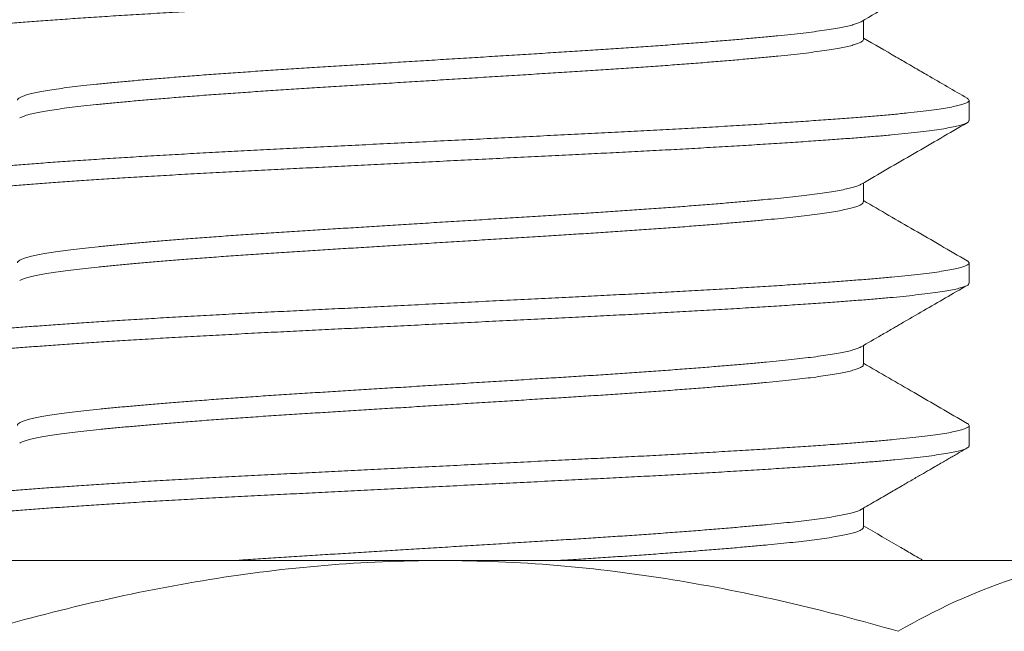
# Model space of a CAD drawing. Extents: x -55 to 98, y -58 to 48.
# Drawn here: x 80 to 81, y -2 to -2 of the extents above; entities that cross this region are included whole.
import ezdxf

# ---------------------------------------------------------------- set-up
doc = ezdxf.new("R2010")
doc.units = 0
doc.header["$LTSCALE"] = 0.5
doc.header["$MEASUREMENT"] = 0
doc.layers.get('0').update_dxf_attribs({"linetype": 'CONTINUOUS', "lineweight": 13})
doc.layers.get('DEFPOINTS').update_dxf_attribs({"linetype": 'CONTINUOUS'})
doc.layers.add('Text', color=7, linetype='CONTINUOUS', lineweight=15)
doc.styles.add('ROMAND', font='romand.shx', dxfattribs={"oblique": 15})
doc.dimstyles.new('ROMAND', dxfattribs={"dimscale": 6, "dimtxt": 0.125, "dimasz": 0.125, "dimexe": 0.0625, "dimexo": 0.0625, "dimgap": 0.0625, "dimtad": 0, "dimtih": 1, "dimtoh": 1, "dimdec": 3, "dimzin": 0, "dimdsep": 46, "dimlunit": 4, "dimtxsty": 'ROMAND', "dimcen": 0, "dimadec": 0, "dimazin": 0, "dimtfac": 1, "dimtdec": 3, "dimtofl": 0, "dimtmove": 0, "dimatfit": 3, "dimfxl": 0, "dimtolj": 1, "dimtzin": 0, "dimarcsym": 0})

# ---------------------------------------------------------------- blocks, each defined once
blk = doc.blocks.new('*D20')
at = {"layer": 'DEFPOINTS', "color": 0}
for p in [(80.83498, -0.54113), (85.18394, -0.54113), (83.6619, -3.54113)]:
    blk.add_point(p, dxfattribs=at)
at = {"layer": 'Text', "color": 0, "lineweight": -2}
for p, q in [((85.18394, 0.20887), (85.18394, 0.95887)), ((81.20998, -0.54113), (85.55894, -0.54113)), ((84.0369, -3.54113), (85.55894, -3.54113)), ((85.18394, -4.29113), (85.18394, -5.04113))]:
    blk.add_line(p, q, dxfattribs=at)
at = {"layer": 'Text', "color": 0}
for points in [[(85.05894, 0.20887), (85.30894, 0.20887), (85.18394, -0.54113)], [(85.05894, -4.29113), (85.30894, -4.29113), (85.18394, -3.54113)]]:
    blk.add_solid(points, dxfattribs=at)
at = {"layer": 'Text', "color": 0, "insert": (85.18394, -2.04113), "char_height": 0.75, "attachment_point": 5, "style": 'ROMAND'}
blk.add_mtext('\\A1;3"\\PMAX.', dxfattribs=at)

msp = doc.modelspace()

# ---------------------------------------------------------------- linework, layer by layer
for p, q in [((80.86193, -1.78151), (80.86193, -1.77252)), ((80.9119, -1.81997), (80.9119, -1.81036)), ((80.86193, -1.85843), (80.86193, -1.84944)), ((80.9119, -1.89689), (80.9119, -1.88728)), ((80.86193, -1.93536), (80.86193, -1.92636)), ((80.9119, -1.97382), (80.9119, -1.9642)), ((80.86193, -2.01228), (80.86193, -2.00329)), ((80.6619, -2.02807), (80.33714, -2.02807)), ((80.98666, -2.02807), (80.6619, -2.02807))]:
    msp.add_line(p, q)
at = {"color": 8}
for points, knots in [([(80.91186, -1.74305), (80.91187, -1.74307), (80.91198, -1.74331), (80.91153, -1.74375), (80.91044, -1.7444), (80.90857, -1.74506), (80.90603, -1.74571), (80.9028, -1.74637), (80.89888, -1.74704), (80.89427, -1.7477), (80.88897, -1.74837), (80.88298, -1.74903), (80.87639, -1.74969), (80.86922, -1.75033), (80.86148, -1.75096), (80.85316, -1.7516), (80.84426, -1.75225), (80.83479, -1.75291), (80.8248, -1.75358), (80.8143, -1.75425), (80.80336, -1.75493), (80.79207, -1.75559), (80.78051, -1.75625), (80.76872, -1.7569), (80.7567, -1.75754), (80.7444, -1.75817), (80.7318, -1.7588), (80.71889, -1.75944), (80.70575, -1.7601), (80.69241, -1.76076), (80.67895, -1.76143), (80.6654, -1.7621), (80.65186, -1.76278), (80.63836, -1.76345), (80.62498, -1.76412), (80.61176, -1.76478), (80.59875, -1.76542), (80.58606, -1.76605), (80.57366, -1.76668), (80.56153, -1.76731), (80.54961, -1.76795), (80.53787, -1.76861), (80.52637, -1.76928), (80.51518, -1.76995), (80.50442, -1.77063), (80.49414, -1.7713), (80.48437, -1.77197), (80.47516, -1.77262), (80.46655, -1.77327), (80.45853, -1.7739), (80.45108, -1.77453), (80.44419, -1.77518), (80.43789, -1.77584), (80.43226, -1.7765), (80.4273, -1.77717), (80.42302, -1.77783), (80.41942, -1.77849), (80.41649, -1.77915), (80.41425, -1.77981), (80.41273, -1.78047), (80.41191, -1.78111), (80.41186, -1.78174), (80.41218, -1.78221), (80.41274, -1.78247), (80.41283, -1.78251)], [0, 0, 0, 0, 0.00187, 0.01832, 0.034884, 0.051539, 0.067961, 0.084425, 0.100907, 0.117384, 0.134168, 0.150898, 0.16755, 0.184101, 0.200544, 0.21706, 0.233684, 0.250356, 0.26709, 0.28386, 0.300643, 0.317413, 0.333849, 0.350225, 0.36652, 0.382713, 0.399154, 0.415697, 0.432342, 0.449068, 0.465849, 0.482661, 0.49948, 0.516244, 0.532964, 0.549618, 0.566182, 0.582632, 0.598762, 0.615004, 0.63134, 0.647746, 0.664536, 0.681352, 0.698169, 0.714961, 0.731705, 0.748376, 0.764951, 0.781373, 0.797825, 0.814391, 0.831047, 0.847769, 0.864234, 0.880716, 0.897193, 0.91364, 0.930369, 0.94702, 0.963569, 0.980012, 0.996529, 1, 1, 1, 1]), ([(80.8608, -1.77316), (80.86076, -1.77319), (80.86042, -1.77343), (80.85924, -1.7739), (80.85724, -1.77456), (80.85465, -1.77522), (80.85152, -1.77588), (80.84783, -1.77655), (80.84359, -1.77721), (80.8388, -1.77788), (80.83352, -1.77853), (80.82778, -1.77918), (80.82159, -1.77981), (80.81494, -1.78045), (80.80781, -1.7811), (80.80024, -1.78176), (80.79224, -1.78243), (80.78385, -1.7831), (80.77509, -1.78377), (80.76606, -1.78444), (80.7568, -1.7851), (80.74737, -1.78575), (80.73775, -1.78639), (80.72791, -1.78702), (80.71783, -1.78764), (80.7075, -1.78829), (80.69699, -1.78894), (80.68632, -1.78961), (80.67554, -1.79028), (80.6647, -1.79095), (80.65386, -1.79162), (80.64306, -1.7923), (80.63236, -1.79296), (80.62178, -1.79362), (80.61137, -1.79427), (80.60121, -1.7949), (80.59129, -1.79552), (80.58159, -1.79616), (80.57205, -1.7968), (80.56266, -1.79746), (80.55346, -1.79812), (80.5445, -1.7988), (80.53589, -1.79947), (80.52766, -1.80015), (80.51985, -1.80081), (80.51248, -1.80147), (80.50559, -1.80212), (80.49917, -1.80275), (80.49321, -1.80338), (80.4877, -1.80403), (80.48266, -1.80469), (80.47815, -1.80535), (80.47418, -1.80601), (80.47076, -1.80667), (80.46788, -1.80733), (80.46554, -1.808), (80.46374, -1.80866), (80.46254, -1.80931), (80.46191, -1.80988), (80.46192, -1.81022), (80.46192, -1.81036)], [0, 0, 0, 0, 0.002501, 0.02019, 0.037632, 0.055119, 0.072625, 0.090126, 0.107953, 0.125722, 0.143409, 0.160987, 0.178451, 0.195992, 0.213648, 0.231356, 0.249129, 0.266941, 0.284767, 0.302579, 0.320035, 0.337429, 0.354736, 0.371934, 0.389396, 0.406965, 0.424645, 0.442409, 0.460233, 0.478089, 0.495953, 0.513758, 0.531518, 0.549206, 0.566798, 0.584269, 0.6014, 0.618651, 0.636001, 0.653427, 0.67126, 0.689121, 0.706982, 0.724818, 0.742602, 0.760308, 0.777912, 0.795353, 0.812827, 0.830422, 0.848112, 0.865873, 0.88336, 0.900867, 0.918367, 0.935836, 0.953605, 0.971289, 0.988866, 1, 1, 1, 1]), ([(80.8619, -1.78151), (80.86191, -1.78153), (80.862, -1.78177), (80.86164, -1.78222), (80.86077, -1.78286), (80.85927, -1.78352), (80.85724, -1.78418), (80.85465, -1.78484), (80.85152, -1.7855), (80.84783, -1.78616), (80.84359, -1.78683), (80.8388, -1.78749), (80.83352, -1.78815), (80.82778, -1.78879), (80.82159, -1.78942), (80.81494, -1.79006), (80.80781, -1.79071), (80.80024, -1.79137), (80.79224, -1.79204), (80.78385, -1.79271), (80.77509, -1.79339), (80.76606, -1.79405), (80.7568, -1.79471), (80.74737, -1.79536), (80.73775, -1.796), (80.72791, -1.79664), (80.71783, -1.79726), (80.7075, -1.7979), (80.69699, -1.79856), (80.68632, -1.79922), (80.67554, -1.79989), (80.6647, -1.80057), (80.65386, -1.80124), (80.64306, -1.80191), (80.63236, -1.80258), (80.62178, -1.80324), (80.61137, -1.80388), (80.60121, -1.80452), (80.59129, -1.80514), (80.58159, -1.80577), (80.57205, -1.80642), (80.56266, -1.80707), (80.55346, -1.80774), (80.5445, -1.80841), (80.53589, -1.80909), (80.52766, -1.80976), (80.51985, -1.81043), (80.51248, -1.81108), (80.50559, -1.81173), (80.49917, -1.81236), (80.49321, -1.813), (80.4877, -1.81364), (80.48266, -1.8143), (80.47815, -1.81496), (80.47418, -1.81563), (80.47076, -1.81629), (80.46788, -1.81695), (80.46555, -1.81761), (80.4639, -1.8182), (80.46327, -1.81856), (80.46302, -1.81871)], [0, 0, 0, 0, 0.002039, 0.01951, 0.037102, 0.05479, 0.072231, 0.089717, 0.107223, 0.124723, 0.142549, 0.160318, 0.178003, 0.195581, 0.213044, 0.230584, 0.24824, 0.265947, 0.28372, 0.301532, 0.319356, 0.337168, 0.354623, 0.372016, 0.389323, 0.40652, 0.423981, 0.44155, 0.459229, 0.476992, 0.494815, 0.512671, 0.530534, 0.548339, 0.566098, 0.583785, 0.601376, 0.618847, 0.635977, 0.653227, 0.670577, 0.688002, 0.705834, 0.723695, 0.741555, 0.75939, 0.777174, 0.794879, 0.812482, 0.829923, 0.847396, 0.86499, 0.882679, 0.900439, 0.917926, 0.935432, 0.952932, 0.9704, 0.988168, 1, 1, 1, 1]), ([(80.91094, -1.80935), (80.9112, -1.8095), (80.91182, -1.80986), (80.91199, -1.81043), (80.91158, -1.81106), (80.91043, -1.81171), (80.90858, -1.81236), (80.90603, -1.81302), (80.9028, -1.81368), (80.89888, -1.81434), (80.89427, -1.81501), (80.88897, -1.81567), (80.88298, -1.81634), (80.87639, -1.81699), (80.86922, -1.81764), (80.86148, -1.81827), (80.85316, -1.81891), (80.84426, -1.81956), (80.83479, -1.82022), (80.8248, -1.82089), (80.8143, -1.82156), (80.80336, -1.82223), (80.79207, -1.8229), (80.78051, -1.82356), (80.76872, -1.82421), (80.7567, -1.82485), (80.7444, -1.82548), (80.7318, -1.82611), (80.71889, -1.82675), (80.70575, -1.8274), (80.69241, -1.82807), (80.67895, -1.82874), (80.6654, -1.82941), (80.65186, -1.83009), (80.63836, -1.83076), (80.62498, -1.83142), (80.61176, -1.83208), (80.59875, -1.83273), (80.58606, -1.83336), (80.57366, -1.83398), (80.56153, -1.83462), (80.54961, -1.83526), (80.53787, -1.83592), (80.52637, -1.83659), (80.51518, -1.83726), (80.50442, -1.83794), (80.49414, -1.83861), (80.48437, -1.83927), (80.47516, -1.83993), (80.46655, -1.84058), (80.45853, -1.84121), (80.45108, -1.84184), (80.44419, -1.84249), (80.43789, -1.84315), (80.43226, -1.84381), (80.4273, -1.84447), (80.42302, -1.84514), (80.41942, -1.8458), (80.41649, -1.84646), (80.41425, -1.84712), (80.41275, -1.84777), (80.41196, -1.84834), (80.41197, -1.84868), (80.41198, -1.84882)], [0, 0, 0, 0, 0.011413, 0.027837, 0.044288, 0.060852, 0.077506, 0.093928, 0.110392, 0.126875, 0.143352, 0.160136, 0.176866, 0.193518, 0.210069, 0.226513, 0.243029, 0.259653, 0.276325, 0.293059, 0.309829, 0.326612, 0.343383, 0.359818, 0.376195, 0.39249, 0.408683, 0.425124, 0.441667, 0.458313, 0.475038, 0.491819, 0.508632, 0.52545, 0.542214, 0.558935, 0.575589, 0.592153, 0.608603, 0.624733, 0.640975, 0.657311, 0.673717, 0.690508, 0.707324, 0.724141, 0.740934, 0.757677, 0.774348, 0.790923, 0.807345, 0.823798, 0.840364, 0.85702, 0.873742, 0.890207, 0.906689, 0.923166, 0.939614, 0.956343, 0.972994, 0.989543, 1, 1, 1, 1]), ([(80.91182, -1.81997), (80.91183, -1.82008), (80.91187, -1.82038), (80.91124, -1.82089), (80.91, -1.8215), (80.90805, -1.82213), (80.90539, -1.82278), (80.90198, -1.82344), (80.89787, -1.82411), (80.89309, -1.82478), (80.88765, -1.82544), (80.8817, -1.82609), (80.87531, -1.82671), (80.86856, -1.82731), (80.86131, -1.82789), (80.85356, -1.82849), (80.84512, -1.82911), (80.83598, -1.82975), (80.82613, -1.83042), (80.81578, -1.83108), (80.80498, -1.83175), (80.79378, -1.83242), (80.78243, -1.83307), (80.77102, -1.8337), (80.75962, -1.83431), (80.74803, -1.83491), (80.73627, -1.8355), (80.72406, -1.83611), (80.71139, -1.83674), (80.69827, -1.83739), (80.68499, -1.83805), (80.67161, -1.83872), (80.65818, -1.83939), (80.64503, -1.84004), (80.6322, -1.84068), (80.61974, -1.8413), (80.60744, -1.84191), (80.59535, -1.84252), (80.58322, -1.84312), (80.57104, -1.84373), (80.55883, -1.84438), (80.54685, -1.84503), (80.53514, -1.84569), (80.52377, -1.84636), (80.51299, -1.84701), (80.50283, -1.84765), (80.49329, -1.84828), (80.4842, -1.8489), (80.4756, -1.84951), (80.46734, -1.85013), (80.45948, -1.85075), (80.45202, -1.85137), (80.44511, -1.85202), (80.43878, -1.85267), (80.43306, -1.85333), (80.42807, -1.85398), (80.42381, -1.85462), (80.42024, -1.85525), (80.41729, -1.85588), (80.41497, -1.8565), (80.41326, -1.85713), (80.41218, -1.85776), (80.4118, -1.85839), (80.41199, -1.85894), (80.4126, -1.8593), (80.41285, -1.85944)], [0, 0, 0, 0, 0.00834, 0.023769, 0.03929, 0.054885, 0.071483, 0.088119, 0.104769, 0.121407, 0.138012, 0.154557, 0.170084, 0.185518, 0.200862, 0.216275, 0.231784, 0.248315, 0.26491, 0.281544, 0.298193, 0.314834, 0.331441, 0.347049, 0.362587, 0.378037, 0.393387, 0.408784, 0.425221, 0.441747, 0.458337, 0.474968, 0.491617, 0.508259, 0.523923, 0.53954, 0.555089, 0.570553, 0.585914, 0.602231, 0.61866, 0.635178, 0.651764, 0.668393, 0.685041, 0.700735, 0.716404, 0.732029, 0.747589, 0.763067, 0.779371, 0.795678, 0.812098, 0.828611, 0.845191, 0.861818, 0.877514, 0.893209, 0.908883, 0.924516, 0.940088, 0.956515, 0.972829, 0.989126, 1, 1, 1, 1]), ([(80.86077, -1.85008), (80.86063, -1.85017), (80.86018, -1.85046), (80.85884, -1.85097), (80.85674, -1.85162), (80.854, -1.85229), (80.85071, -1.85296), (80.84688, -1.85363), (80.84253, -1.85429), (80.83777, -1.85493), (80.83266, -1.85555), (80.82726, -1.85615), (80.82146, -1.85674), (80.81526, -1.85734), (80.8085, -1.85796), (80.80119, -1.8586), (80.79331, -1.85926), (80.78503, -1.85993), (80.77639, -1.8606), (80.76742, -1.86126), (80.75834, -1.86191), (80.74921, -1.86255), (80.74009, -1.86316), (80.73082, -1.86376), (80.7214, -1.86435), (80.71164, -1.86495), (80.7015, -1.86558), (80.691, -1.86624), (80.68037, -1.8669), (80.66966, -1.86756), (80.65893, -1.86823), (80.6484, -1.86889), (80.63814, -1.86953), (80.62817, -1.87015), (80.61833, -1.87076), (80.60865, -1.87136), (80.59894, -1.87196), (80.5892, -1.87258), (80.57943, -1.87322), (80.56984, -1.87388), (80.56047, -1.87454), (80.55138, -1.8752), (80.54275, -1.87586), (80.53462, -1.8765), (80.52698, -1.87713), (80.51971, -1.87775), (80.51283, -1.87836), (80.50623, -1.87898), (80.49993, -1.87959), (80.49396, -1.88022), (80.48843, -1.88086), (80.48337, -1.88151), (80.47879, -1.88217), (80.4748, -1.88283), (80.47139, -1.88347), (80.46854, -1.8841), (80.46618, -1.88473), (80.46433, -1.88535), (80.46294, -1.88597), (80.46212, -1.88661), (80.46178, -1.88704), (80.46187, -1.88726), (80.46188, -1.88728)], [0, 0, 0, 0, 0.007161, 0.023726, 0.041357, 0.059029, 0.076714, 0.094389, 0.112026, 0.129601, 0.146093, 0.162488, 0.178786, 0.195157, 0.21163, 0.22919, 0.246817, 0.264486, 0.282172, 0.299848, 0.317489, 0.334068, 0.350573, 0.366983, 0.383287, 0.399642, 0.417102, 0.434655, 0.452277, 0.469944, 0.487629, 0.505307, 0.521945, 0.538534, 0.555051, 0.571476, 0.587792, 0.605123, 0.622574, 0.64012, 0.657738, 0.675402, 0.693086, 0.709756, 0.7264, 0.742997, 0.759526, 0.775967, 0.793285, 0.810605, 0.828047, 0.845586, 0.863199, 0.88086, 0.897533, 0.914205, 0.930854, 0.94746, 0.964, 0.981449, 0.998778, 1, 1, 1, 1]), ([(80.86188, -1.8583), (80.86189, -1.85845), (80.86194, -1.8588), (80.86142, -1.85935), (80.86041, -1.85996), (80.85886, -1.86059), (80.85673, -1.86124), (80.854, -1.86191), (80.85071, -1.86257), (80.84688, -1.86324), (80.84253, -1.8639), (80.83777, -1.86455), (80.83266, -1.86517), (80.82726, -1.86577), (80.82146, -1.86636), (80.81526, -1.86695), (80.8085, -1.86757), (80.80119, -1.86822), (80.79331, -1.86888), (80.78503, -1.86954), (80.77639, -1.87021), (80.76742, -1.87088), (80.75834, -1.87153), (80.74921, -1.87216), (80.74009, -1.87277), (80.73082, -1.87337), (80.7214, -1.87396), (80.71164, -1.87457), (80.7015, -1.8752), (80.691, -1.87585), (80.68037, -1.87651), (80.66966, -1.87718), (80.65893, -1.87785), (80.6484, -1.8785), (80.63814, -1.87914), (80.62817, -1.87976), (80.61833, -1.88037), (80.60865, -1.88098), (80.59894, -1.88158), (80.5892, -1.8822), (80.57943, -1.88284), (80.56984, -1.88349), (80.56047, -1.88415), (80.55138, -1.88482), (80.54275, -1.88547), (80.53462, -1.88611), (80.52698, -1.88674), (80.51971, -1.88736), (80.51283, -1.88798), (80.50623, -1.88859), (80.49993, -1.88921), (80.49396, -1.88984), (80.48843, -1.89048), (80.48337, -1.89113), (80.47879, -1.89179), (80.4748, -1.89244), (80.47139, -1.89308), (80.46854, -1.89371), (80.46617, -1.89434), (80.46436, -1.89496), (80.4633, -1.89539), (80.46301, -1.89561), (80.46298, -1.89563)], [0, 0, 0, 0, 0.0125335, 0.0288596, 0.0452838, 0.0617862, 0.079351, 0.0969555, 0.1145743, 0.1321818, 0.1497524, 0.1672612, 0.1836908, 0.2000234, 0.2162597, 0.2325694, 0.2489803, 0.2664739, 0.2840343, 0.3016364, 0.319255, 0.3368644, 0.3544391, 0.3709553, 0.3873977, 0.4037459, 0.4199885, 0.4362816, 0.4536751, 0.471162, 0.4887178, 0.5063175, 0.5239357, 0.5415468, 0.5581224, 0.5746478, 0.5911024, 0.6074659, 0.62372, 0.6409859, 0.6583706, 0.6758506, 0.6934017, 0.7109987, 0.7286163, 0.7452233, 0.7618045, 0.7783388, 0.7948052, 0.8111835, 0.828436, 0.845691, 0.8630667, 0.8805398, 0.8980858, 0.91568, 0.9322903, 0.9488993, 0.9654857, 0.9820283, 0.9985061, 1, 1, 1, 1]), ([(80.91096, -1.88627), (80.91106, -1.88632), (80.91158, -1.88657), (80.9119, -1.88701), (80.91192, -1.8876), (80.91126, -1.8882), (80.90999, -1.88881), (80.90805, -1.88944), (80.90539, -1.89009), (80.90198, -1.89075), (80.89787, -1.89142), (80.89309, -1.89209), (80.88765, -1.89275), (80.8817, -1.89339), (80.87531, -1.89402), (80.86856, -1.89462), (80.86131, -1.8952), (80.85356, -1.8958), (80.84512, -1.89642), (80.83598, -1.89706), (80.82613, -1.89772), (80.81578, -1.89839), (80.80498, -1.89906), (80.79378, -1.89972), (80.78243, -1.90038), (80.77102, -1.90101), (80.75962, -1.90162), (80.74803, -1.90222), (80.73627, -1.90281), (80.72406, -1.90341), (80.71139, -1.90405), (80.69827, -1.9047), (80.68499, -1.90536), (80.67161, -1.90603), (80.65818, -1.90669), (80.64503, -1.90735), (80.6322, -1.90799), (80.61974, -1.90861), (80.60744, -1.90922), (80.59535, -1.90982), (80.58322, -1.91042), (80.57104, -1.91104), (80.55883, -1.91168), (80.54685, -1.91234), (80.53514, -1.913), (80.52377, -1.91366), (80.51299, -1.91432), (80.50283, -1.91496), (80.49329, -1.91559), (80.4842, -1.91621), (80.4756, -1.91682), (80.46734, -1.91744), (80.45948, -1.91805), (80.45202, -1.91868), (80.44511, -1.91932), (80.43878, -1.91997), (80.43306, -1.92063), (80.42807, -1.92129), (80.42381, -1.92193), (80.42024, -1.92256), (80.41729, -1.92319), (80.41498, -1.92381), (80.41324, -1.92444), (80.41223, -1.92507), (80.4118, -1.9255), (80.41191, -1.92573), (80.41192, -1.92574)], [0, 0, 0, 0, 0.00355, 0.01897, 0.034313, 0.049741, 0.065262, 0.080857, 0.097456, 0.114092, 0.130741, 0.14738, 0.163984, 0.18053, 0.196056, 0.211491, 0.226835, 0.242248, 0.257757, 0.274288, 0.290883, 0.307516, 0.324166, 0.340806, 0.357414, 0.373022, 0.38856, 0.40401, 0.41936, 0.434757, 0.451194, 0.467719, 0.48431, 0.500941, 0.51759, 0.534232, 0.549896, 0.565512, 0.581062, 0.596526, 0.611887, 0.628204, 0.644633, 0.661151, 0.677737, 0.694366, 0.711014, 0.726708, 0.742377, 0.758002, 0.773562, 0.78904, 0.805344, 0.821651, 0.838071, 0.854584, 0.871165, 0.887791, 0.903487, 0.919183, 0.934857, 0.950489, 0.966061, 0.982488, 0.998802, 1, 1, 1, 1]), ([(80.91182, -1.89689), (80.91184, -1.89698), (80.9119, -1.89726), (80.91135, -1.89774), (80.91019, -1.89835), (80.90832, -1.89898), (80.90574, -1.89962), (80.90241, -1.90029), (80.89838, -1.90096), (80.89367, -1.90163), (80.88831, -1.90229), (80.88243, -1.90293), (80.87611, -1.90356), (80.86941, -1.90416), (80.86222, -1.90475), (80.85453, -1.90534), (80.84616, -1.90596), (80.83708, -1.9066), (80.82729, -1.90726), (80.817, -1.90793), (80.80625, -1.9086), (80.79509, -1.90926), (80.78378, -1.90991), (80.7724, -1.91055), (80.76102, -1.91116), (80.74946, -1.91176), (80.73771, -1.91235), (80.72554, -1.91296), (80.71289, -1.91359), (80.69979, -1.91424), (80.68652, -1.9149), (80.67315, -1.91556), (80.65973, -1.91623), (80.64657, -1.91689), (80.63374, -1.91753), (80.62126, -1.91815), (80.60894, -1.91876), (80.59681, -1.91937), (80.58466, -1.91997), (80.57246, -1.92058), (80.56023, -1.92123), (80.54822, -1.92188), (80.53648, -1.92254), (80.52506, -1.9232), (80.51424, -1.92386), (80.50402, -1.9245), (80.49443, -1.92513), (80.48528, -1.92575), (80.47662, -1.92636), (80.4683, -1.92698), (80.46037, -1.9276), (80.45285, -1.92822), (80.44588, -1.92886), (80.43948, -1.92951), (80.43368, -1.93017), (80.42863, -1.93083), (80.42429, -1.93147), (80.42064, -1.9321), (80.41762, -1.93273), (80.41522, -1.93335), (80.41343, -1.93398), (80.41227, -1.93461), (80.41181, -1.93524), (80.41195, -1.93582), (80.41256, -1.93619), (80.41283, -1.93636)], [0, 0, 0, 0, 0.006462, 0.021879, 0.03739, 0.052978, 0.069571, 0.086205, 0.102855, 0.119497, 0.136107, 0.152661, 0.168198, 0.183645, 0.198994, 0.214395, 0.229894, 0.246417, 0.263006, 0.279637, 0.296287, 0.31293, 0.329544, 0.34516, 0.360708, 0.37617, 0.391529, 0.406914, 0.42334, 0.439857, 0.456441, 0.47307, 0.489719, 0.506364, 0.522033, 0.537657, 0.553216, 0.568692, 0.584066, 0.600369, 0.616787, 0.633297, 0.649877, 0.666503, 0.683151, 0.698847, 0.71452, 0.730152, 0.745723, 0.761212, 0.777531, 0.793826, 0.810235, 0.826738, 0.843313, 0.859936, 0.875632, 0.891329, 0.907007, 0.922647, 0.938227, 0.954666, 0.970996, 0.987283, 1, 1, 1, 1]), ([(80.86078, -1.927), (80.86068, -1.92707), (80.86029, -1.92733), (80.85905, -1.92782), (80.85702, -1.92847), (80.85434, -1.92914), (80.85112, -1.92981), (80.84735, -1.93047), (80.84306, -1.93114), (80.83835, -1.93178), (80.8333, -1.9324), (80.82794, -1.933), (80.82219, -1.93359), (80.81604, -1.93419), (80.80934, -1.93481), (80.80207, -1.93545), (80.79423, -1.93611), (80.786, -1.93677), (80.7774, -1.93744), (80.76847, -1.93811), (80.75942, -1.93876), (80.75032, -1.93939), (80.74121, -1.94001), (80.73196, -1.94061), (80.72256, -1.9412), (80.71282, -1.9418), (80.7027, -1.94243), (80.69221, -1.94308), (80.6816, -1.94375), (80.6709, -1.94441), (80.66016, -1.94508), (80.64964, -1.94573), (80.63936, -1.94637), (80.62938, -1.94699), (80.61952, -1.94761), (80.60982, -1.94821), (80.60009, -1.94882), (80.59034, -1.94943), (80.58055, -1.95007), (80.57093, -1.95072), (80.56154, -1.95138), (80.55241, -1.95205), (80.54375, -1.9527), (80.53557, -1.95335), (80.5279, -1.95397), (80.52058, -1.95459), (80.51365, -1.95521), (80.50699, -1.95583), (80.50065, -1.95644), (80.49463, -1.95707), (80.48905, -1.95771), (80.48393, -1.95836), (80.47929, -1.95902), (80.47525, -1.95967), (80.47177, -1.96031), (80.46886, -1.96094), (80.46644, -1.96157), (80.46452, -1.9622), (80.46308, -1.96282), (80.46219, -1.96345), (80.4618, -1.96392), (80.46189, -1.96416), (80.4619, -1.9642)], [0, 0, 0, 0, 0.005146, 0.021702, 0.039326, 0.056993, 0.074677, 0.092353, 0.109995, 0.127577, 0.144079, 0.160485, 0.176787, 0.193144, 0.209605, 0.227154, 0.244774, 0.262438, 0.280122, 0.2978, 0.315445, 0.332031, 0.348545, 0.364967, 0.381279, 0.397619, 0.415065, 0.432608, 0.450222, 0.467884, 0.485567, 0.503246, 0.519888, 0.536483, 0.553008, 0.569445, 0.585773, 0.603089, 0.620526, 0.638061, 0.655671, 0.67333, 0.691012, 0.707683, 0.72433, 0.740933, 0.75747, 0.773922, 0.791254, 0.808559, 0.825987, 0.843515, 0.86112, 0.878776, 0.895446, 0.912119, 0.928771, 0.945382, 0.96193, 0.97939, 0.996733, 1, 1, 1, 1]), ([(80.86187, -1.93536), (80.86189, -1.93544), (80.86194, -1.93572), (80.8615, -1.9362), (80.86057, -1.93681), (80.85907, -1.93744), (80.85701, -1.93809), (80.85434, -1.93875), (80.85112, -1.93942), (80.84735, -1.94009), (80.84306, -1.94075), (80.83835, -1.9414), (80.8333, -1.94202), (80.82794, -1.94262), (80.82219, -1.94321), (80.81604, -1.9438), (80.80934, -1.94442), (80.80207, -1.94506), (80.79423, -1.94572), (80.786, -1.94639), (80.7774, -1.94706), (80.76847, -1.94773), (80.75942, -1.94838), (80.75032, -1.94901), (80.74121, -1.94962), (80.73196, -1.95022), (80.72256, -1.95081), (80.71282, -1.95142), (80.7027, -1.95205), (80.69221, -1.9527), (80.6816, -1.95336), (80.6709, -1.95403), (80.66016, -1.95469), (80.64964, -1.95535), (80.63936, -1.95599), (80.62938, -1.95661), (80.61952, -1.95722), (80.60982, -1.95783), (80.60009, -1.95843), (80.59034, -1.95905), (80.58055, -1.95969), (80.57093, -1.96034), (80.56154, -1.961), (80.55241, -1.96166), (80.54375, -1.96232), (80.53557, -1.96296), (80.5279, -1.96359), (80.52058, -1.96421), (80.51365, -1.96482), (80.50699, -1.96544), (80.50065, -1.96606), (80.49463, -1.96668), (80.48905, -1.96733), (80.48393, -1.96798), (80.47929, -1.96864), (80.47525, -1.96929), (80.47177, -1.96993), (80.46886, -1.97056), (80.46643, -1.97119), (80.46455, -1.97181), (80.46341, -1.97227), (80.46307, -1.97251), (80.46301, -1.97255)], [0, 0, 0, 0, 0.006823, 0.023198, 0.039673, 0.05623, 0.073855, 0.091523, 0.109208, 0.126885, 0.144528, 0.162112, 0.178614, 0.195022, 0.211324, 0.227682, 0.244144, 0.261695, 0.279315, 0.296981, 0.314666, 0.332344, 0.349991, 0.366577, 0.383092, 0.399515, 0.415829, 0.432169, 0.449617, 0.46716, 0.484776, 0.502439, 0.520123, 0.537803, 0.554446, 0.571042, 0.587568, 0.604006, 0.620335, 0.637652, 0.65509, 0.672626, 0.690237, 0.707897, 0.72558, 0.742252, 0.7589, 0.775504, 0.792043, 0.808495, 0.825828, 0.843135, 0.860564, 0.878093, 0.895698, 0.913355, 0.930027, 0.9467, 0.963354, 0.979965, 0.996515, 1, 1, 1, 1]), ([(80.91099, -1.9632), (80.91104, -1.96322), (80.91153, -1.96344), (80.91185, -1.96386), (80.91195, -1.96445), (80.91137, -1.96505), (80.91018, -1.96565), (80.90832, -1.96628), (80.90574, -1.96693), (80.90241, -1.9676), (80.89838, -1.96827), (80.89367, -1.96893), (80.88831, -1.9696), (80.88243, -1.97024), (80.87611, -1.97087), (80.86941, -1.97147), (80.86222, -1.97205), (80.85453, -1.97265), (80.84616, -1.97327), (80.83708, -1.97391), (80.82729, -1.97457), (80.817, -1.97524), (80.80625, -1.9759), (80.79509, -1.97657), (80.78378, -1.97722), (80.7724, -1.97786), (80.76102, -1.97847), (80.74946, -1.97907), (80.73771, -1.97966), (80.72554, -1.98026), (80.71289, -1.98089), (80.69979, -1.98155), (80.68652, -1.98221), (80.67315, -1.98287), (80.65973, -1.98354), (80.64657, -1.9842), (80.63374, -1.98483), (80.62126, -1.98546), (80.60894, -1.98607), (80.59681, -1.98667), (80.58466, -1.98728), (80.57246, -1.98789), (80.56023, -1.98853), (80.54822, -1.98918), (80.53648, -1.98984), (80.52506, -1.99051), (80.51424, -1.99116), (80.50402, -1.99181), (80.49443, -1.99243), (80.48528, -1.99306), (80.47662, -1.99367), (80.4683, -1.99429), (80.46037, -1.99491), (80.45285, -1.99553), (80.44588, -1.99617), (80.43948, -1.99682), (80.43368, -1.99748), (80.42863, -1.99813), (80.42429, -1.99878), (80.42064, -1.99941), (80.41762, -2.00003), (80.41523, -2.00066), (80.41342, -2.00128), (80.41231, -2.00192), (80.41183, -2.00238), (80.41193, -2.00262), (80.41195, -2.00266)], [0, 0, 0, 0, 0.001601, 0.017034, 0.032378, 0.047795, 0.063307, 0.078895, 0.095488, 0.112122, 0.128772, 0.145415, 0.162025, 0.17858, 0.194116, 0.209564, 0.224914, 0.240315, 0.255814, 0.272337, 0.288927, 0.305558, 0.322208, 0.338852, 0.355466, 0.371082, 0.38663, 0.402092, 0.417452, 0.432837, 0.449264, 0.465781, 0.482366, 0.498994, 0.515644, 0.532289, 0.547958, 0.563582, 0.579142, 0.594618, 0.609992, 0.626296, 0.642714, 0.659225, 0.675805, 0.692431, 0.709079, 0.724775, 0.740449, 0.756081, 0.771652, 0.787142, 0.803461, 0.819756, 0.836165, 0.852669, 0.869244, 0.885867, 0.901563, 0.917261, 0.932939, 0.948579, 0.96416, 0.9806, 0.996929, 1, 1, 1, 1]), ([(80.91183, -1.97382), (80.91185, -1.97388), (80.91193, -1.97413), (80.91145, -1.97459), (80.91037, -1.97519), (80.90858, -1.97582), (80.90608, -1.97647), (80.90283, -1.97714), (80.89888, -1.97781), (80.89425, -1.97847), (80.88896, -1.97914), (80.88315, -1.97978), (80.87689, -1.98041), (80.87026, -1.98101), (80.86313, -1.9816), (80.8555, -1.98219), (80.84719, -1.98281), (80.83818, -1.98345), (80.82844, -1.98411), (80.81821, -1.98477), (80.80751, -1.98544), (80.79639, -1.98611), (80.78512, -1.98676), (80.77378, -1.9874), (80.76242, -1.98801), (80.75088, -1.98861), (80.73916, -1.9892), (80.72701, -1.98981), (80.71439, -1.99044), (80.70131, -1.99109), (80.68806, -1.99175), (80.67469, -1.99241), (80.66128, -1.99308), (80.64812, -1.99373), (80.63527, -1.99437), (80.62278, -1.995), (80.61043, -1.99561), (80.59828, -1.99622), (80.5861, -1.99682), (80.57388, -1.99743), (80.56163, -1.99807), (80.54959, -1.99872), (80.53781, -1.99938), (80.52636, -2.00005), (80.51549, -2.0007), (80.50523, -2.00135), (80.49558, -2.00197), (80.48638, -2.0026), (80.47765, -2.00321), (80.46927, -2.00383), (80.46127, -2.00445), (80.45369, -2.00507), (80.44665, -2.00571), (80.44018, -2.00636), (80.43432, -2.00702), (80.42919, -2.00767), (80.42477, -2.00831), (80.42105, -2.00894), (80.41795, -2.00957), (80.41548, -2.0102), (80.41361, -2.01083), (80.41237, -2.01146), (80.41182, -2.01209), (80.41191, -2.01269), (80.41252, -2.01309), (80.41281, -2.01328)], [0, 0, 0, 0, 0.004586, 0.019989, 0.035489, 0.051067, 0.067653, 0.084283, 0.100931, 0.117574, 0.134189, 0.15075, 0.166295, 0.181754, 0.19711, 0.212497, 0.227984, 0.244497, 0.261079, 0.277706, 0.294354, 0.310998, 0.327616, 0.343237, 0.358794, 0.374267, 0.389637, 0.405008, 0.421421, 0.437928, 0.454505, 0.471129, 0.487776, 0.504422, 0.520094, 0.535724, 0.551291, 0.566778, 0.582164, 0.598455, 0.61486, 0.631359, 0.647932, 0.664553, 0.681198, 0.696895, 0.712571, 0.728209, 0.743787, 0.759286, 0.775619, 0.791902, 0.808298, 0.824791, 0.841358, 0.857976, 0.87367, 0.889367, 0.905048, 0.920692, 0.93628, 0.95273, 0.969072, 0.985351, 1, 1, 1, 1]), ([(80.86079, -2.00393), (80.86074, -2.00396), (80.8604, -2.00421), (80.85925, -2.00467), (80.85729, -2.00532), (80.85468, -2.00598), (80.85152, -2.00665), (80.84781, -2.00732), (80.84358, -2.00798), (80.83893, -2.00863), (80.83392, -2.00925), (80.82861, -2.00986), (80.82291, -2.01044), (80.81681, -2.01104), (80.81016, -2.01165), (80.80295, -2.01229), (80.79516, -2.01295), (80.78697, -2.01362), (80.77841, -2.01429), (80.76951, -2.01496), (80.7605, -2.01561), (80.75142, -2.01624), (80.74233, -2.01685), (80.73309, -2.01746), (80.72372, -2.01805), (80.71399, -2.01865), (80.7039, -2.01928), (80.69343, -2.01993), (80.68283, -2.02059), (80.67214, -2.02126), (80.6614, -2.02193), (80.65087, -2.02258), (80.64059, -2.02322), (80.63059, -2.02384), (80.62072, -2.02446), (80.611, -2.02506), (80.60125, -2.02567), (80.59147, -2.02628), (80.58167, -2.02692), (80.57283, -2.02752), (80.56732, -2.0279), (80.56498, -2.02807)], [0, 0, 0, 0, 0.0031239, 0.0196701, 0.0372871, 0.0549498, 0.0726327, 0.0903102, 0.1079566, 0.1255467, 0.1420578, 0.1584765, 0.174786, 0.1911283, 0.2075769, 0.2251162, 0.2427283, 0.2603882, 0.2780704, 0.2957493, 0.3133993, 0.3299916, 0.3465148, 0.3629484, 0.3792729, 0.3955978, 0.4130307, 0.4305628, 0.4481698, 0.4658267, 0.4835081, 0.5011882, 0.5178342, 0.534435, 0.5509698, 0.567418, 0.5837599, 0.6010616, 0.6184852, 0.63601, 0.6492524, 0.6492524, 0.6492524, 0.6492524]), ([(80.86188, -2.01228), (80.8619, -2.01234), (80.86196, -2.01259), (80.86158, -2.01305), (80.86071, -2.01366), (80.85928, -2.01428), (80.85728, -2.01493), (80.85468, -2.0156), (80.85152, -2.01627), (80.84781, -2.01693), (80.84358, -2.0176), (80.83893, -2.01824), (80.83392, -2.01887), (80.82861, -2.01947), (80.82291, -2.02006), (80.81681, -2.02065), (80.81016, -2.02127), (80.80295, -2.02191), (80.79516, -2.02257), (80.78697, -2.02324), (80.77841, -2.0239), (80.76951, -2.02457), (80.7605, -2.02522), (80.75142, -2.02586), (80.74233, -2.02647), (80.73309, -2.02707), (80.72472, -2.0276), (80.71941, -2.02793), (80.71725, -2.02807)], [0, 0, 0, 0, 0.0049185, 0.0212776, 0.03774, 0.0542858, 0.0719025, 0.0895649, 0.1072475, 0.1249247, 0.1425708, 0.1601606, 0.1766714, 0.1930898, 0.209399, 0.225741, 0.2421893, 0.2597283, 0.27734, 0.2949996, 0.3126815, 0.3303601, 0.3480098, 0.3646018, 0.3811247, 0.397558, 0.4138822, 0.424966, 0.424966, 0.424966, 0.424966])]:
    msp.add_open_spline(points, degree=3, knots=knots, dxfattribs=at)
for points, knots in [([(80.86083, -1.77316), (80.87014, -1.76776), (80.88686, -1.75805), (80.9036, -1.74835), (80.91102, -1.74405)], [0, 0, 0, 0, 0.5562825, 1, 1, 1, 1]), ([(80.91102, -1.80935), (80.90475, -1.80572), (80.89655, -1.80097), (80.88721, -1.79555), (80.88229, -1.7927), (80.87413, -1.78797), (80.86711, -1.78389), (80.86193, -1.78089)], [0, 0, 0, 0, 0.382898, 0.5012786, 0.5709774, 0.6834891, 1, 1, 1, 1]), ([(80.86083, -1.85008), (80.86919, -1.84523), (80.88592, -1.83552), (80.90265, -1.82582), (80.91102, -1.82097)], [0, 0, 0, 0, 0.499814, 1, 1, 1, 1]), ([(80.91102, -1.88628), (80.90265, -1.88143), (80.88629, -1.87194), (80.86993, -1.86245), (80.86193, -1.85781)], [0, 0, 0, 0, 0.5113917, 1, 1, 1, 1]), ([(80.86083, -1.927), (80.86399, -1.92517), (80.86892, -1.92231), (80.8745, -1.91907), (80.87758, -1.91728), (80.88255, -1.9144), (80.8937, -1.90793), (80.90418, -1.90186), (80.91102, -1.8979)], [0, 0, 0, 0, 0.189109, 0.294386, 0.333626, 0.373583, 0.591498, 1, 1, 1, 1]), ([(80.91102, -1.9632), (80.90265, -1.95835), (80.88629, -1.94887), (80.86993, -1.93937), (80.86193, -1.93473)], [0, 0, 0, 0, 0.511402, 1, 1, 1, 1]), ([(80.86083, -2.00393), (80.8632, -2.00255), (80.86774, -1.99991), (80.87425, -1.99614), (80.88014, -1.99272), (80.88541, -1.98966), (80.89007, -1.98697), (80.89395, -1.98471), (80.89713, -1.98287), (80.89965, -1.98141), (80.90185, -1.98013), (80.90395, -1.97892), (80.90615, -1.97764), (80.90852, -1.97627), (80.91017, -1.97531), (80.91102, -1.97482)], [0, 0, 0, 0, 0.141883, 0.271498, 0.388837, 0.493895, 0.586664, 0.667139, 0.726328, 0.776478, 0.817726, 0.857959, 0.901749, 0.949096, 1, 1, 1, 1]), ([(80.89022, -2.02807), (80.88977, -2.02781), (80.88819, -2.02689), (80.88466, -2.02484), (80.87568, -2.01963), (80.86783, -2.01508), (80.86193, -2.01166)], [0.423691, 0.423691, 0.423691, 0.423691, 0.4508625, 0.5206575, 0.6392058, 1, 1, 1, 1]), ([(80.44539, -2.06156), (80.48064, -2.05138), (80.51669, -2.04287), (80.58892, -2.03122), (80.62527, -2.02807), (80.6619, -2.02807)], [0, 0, 0, 0, 0.5, 0.5, 1, 1, 1, 1]), ([(80.6619, -2.02807), (80.68022, -2.02807), (80.69866, -2.02885), (80.7355, -2.03195), (80.75373, -2.03424), (80.80792, -2.04304), (80.84338, -2.05145), (80.8784, -2.06156)], [0, 0, 0, 0, 0.25, 0.25, 0.5, 0.5, 1, 1, 1, 1]), ([(80.8784, -2.06156), (80.89611, -2.05134), (80.91395, -2.04291), (80.95, -2.03126), (80.96821, -2.02807), (80.98666, -2.02807)], [0, 0, 0, 0, 0.5, 0.5, 1, 1, 1, 1])]:
    msp.add_open_spline(points, degree=3, knots=knots)

# ---------------------------------------------------------------- dimensions: what is measured, and where the dimension line sits
at = {"layer": 'Text'}
dim = msp.add_linear_dim(base=(85.18394, -0.54113), p1=(83.6619, -3.54113), p2=(80.83498, -0.54113), angle=90, text='3"\\PMAX.', dimstyle='ROMAND', override={"dimscale": 6}, dxfattribs=at)
dim.commit()
dim.dimension.update_dxf_attribs({"geometry": '*D20', "text_midpoint": (85.18394, -2.04113), "dimtype": 160})

doc.saveas('drawing.dxf')
